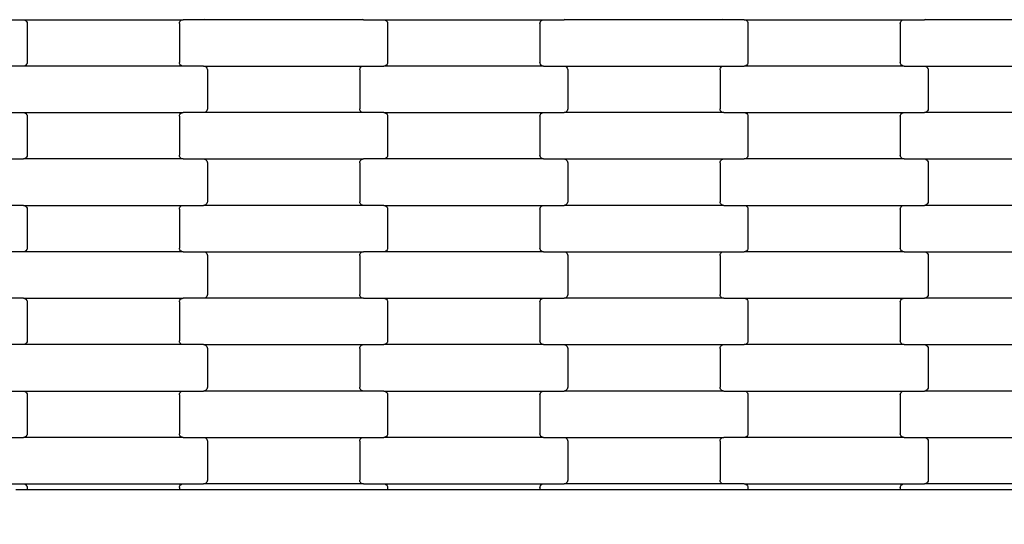
# Model space of a CAD drawing. Units: millimetres. Extents: x 525 to 12861, y 149 to 7663.
# Drawn here: x 5590 to 6120, y 2722 to 2994 of the extents above; entities that cross this region are included whole.
import ezdxf

# ---------------------------------------------------------------- set-up
doc = ezdxf.new("R2010")
doc.units = ezdxf.units.MM
doc.layers.add('Dimensions', color=7, linetype='Continuous')
doc.styles.get("Standard").update_dxf_attribs({"font": 'arial.ttf'})
doc.dimstyles.new('Leikkiset keinu', dxfattribs={"dimtxt": 150, "dimasz": 2.5, "dimexe": 0.06, "dimexo": 0.625, "dimtad": 0, "dimtih": 1, "dimtoh": 1, "dimdec": 0, "dimtxsty": 'Standard', "dimcen": 2.5, "dimadec": 0, "dimazin": 0, "dimtfac": 1, "dimtmove": 0, "dimatfit": 3, "dimfxl": 1, "dimarcsym": 0})

# ---------------------------------------------------------------- blocks, each defined once
blk = doc.blocks.new('*D3')
at = {"layer": 'Defpoints', "color": 0}
for p in [(11645.5, 2741.26), (525.25, 2643.56), (525.25, 247.8)]:
    blk.add_point(p, dxfattribs=at)
at = {"layer": 'Dimensions', "color": 0, "lineweight": -2}
for p, q in [((11645.5, 2740.63), (11645.5, 247.74)), ((525.25, 2642.94), (525.25, 247.74)), ((527.75, 247.8), (5810.17, 247.8)), ((11643, 247.8), (6360.57, 247.8))]:
    blk.add_line(p, q, dxfattribs=at)
at = {"layer": 'Dimensions', "color": 0}
for points in [[(527.75, 248.22), (527.75, 247.38), (525.25, 247.8)], [(11643, 247.38), (11643, 248.22), (11645.5, 247.8)]]:
    blk.add_solid(points, dxfattribs=at)
at = {"layer": 'Dimensions', "color": 0, "insert": (6085.37, 247.8), "char_height": 150, "attachment_point": 5}
blk.add_mtext('11120', dxfattribs=at)

msp = doc.modelspace()

# ---------------------------------------------------------------- linework, layer by layer
for p, q in [((5580.98, 2993.59), (5591.96, 2993.59)), ((5591.96, 2993.59), (5677.98, 2993.59)), ((5591.96, 2993.59), (5592.48, 2993.52)), ((5592.48, 2993.52), (5592.96, 2993.32)), ((5592.96, 2993.32), (5593.38, 2993.01)), ((5593.38, 2993.01), (5593.7, 2992.59)), ((5593.7, 2992.59), (5593.9, 2992.11)), ((5593.9, 2992.11), (5593.97, 2991.59)), ((5593.97, 2991.59), (5593.97, 2970.59)), ((5675.97, 2991.59), (5676.04, 2992.11)), ((5675.97, 2991.59), (5675.97, 2970.59)), ((5676.04, 2992.11), (5676.24, 2992.59)), ((5676.24, 2992.59), (5676.56, 2993.01)), ((5676.56, 2993.01), (5676.97, 2993.32)), ((5676.97, 2993.32), (5677.46, 2993.52)), ((5677.46, 2993.52), (5677.98, 2993.59)), ((5688.96, 2993.59), (5677.98, 2993.59)), ((5689.48, 2993.66), (5688.96, 2993.59)), ((5774.98, 2993.59), (5688.96, 2993.59)), ((5774.98, 2993.59), (5774.46, 2993.66)), ((5774.98, 2993.59), (5785.96, 2993.59)), ((5785.96, 2993.59), (5871.98, 2993.59)), ((5785.96, 2993.59), (5786.48, 2993.52)), ((5786.48, 2993.52), (5786.96, 2993.32)), ((5786.96, 2993.32), (5787.38, 2993.01)), ((5787.38, 2993.01), (5787.7, 2992.59)), ((5787.7, 2992.59), (5787.9, 2992.11)), ((5787.9, 2992.11), (5787.97, 2991.59)), ((5787.97, 2991.59), (5787.97, 2970.59)), ((5869.97, 2991.59), (5870.04, 2992.11)), ((5869.97, 2991.59), (5869.97, 2970.59)), ((5870.04, 2992.11), (5870.24, 2992.59)), ((5870.24, 2992.59), (5870.56, 2993.01)), ((5870.56, 2993.01), (5870.97, 2993.32)), ((5870.97, 2993.32), (5871.46, 2993.52)), ((5871.46, 2993.52), (5871.98, 2993.59)), ((5871.98, 2993.59), (5882.96, 2993.59)), ((5883.48, 2993.66), (5882.96, 2993.59)), ((5968.98, 2993.59), (5882.96, 2993.59)), ((5968.98, 2993.59), (5968.46, 2993.66)), ((5979.96, 2993.59), (5968.98, 2993.59)), ((5979.96, 2993.59), (5980.48, 2993.52)), ((5979.96, 2993.59), (6065.98, 2993.59)), ((5980.48, 2993.52), (5980.96, 2993.32)), ((5980.96, 2993.32), (5981.38, 2993.01)), ((5981.38, 2993.01), (5981.7, 2992.59)), ((5981.7, 2992.59), (5981.9, 2992.11)), ((5981.9, 2992.11), (5981.97, 2991.59)), ((5981.97, 2991.59), (5981.97, 2970.59)), ((6063.97, 2991.59), (6064.04, 2992.11)), ((6063.97, 2991.59), (6063.97, 2970.59)), ((6064.04, 2992.11), (6064.24, 2992.59)), ((6064.24, 2992.59), (6064.56, 2993.01)), ((6064.56, 2993.01), (6064.97, 2993.32)), ((6064.97, 2993.32), (6065.46, 2993.52)), ((6065.46, 2993.52), (6065.98, 2993.59)), ((6065.98, 2993.59), (6076.96, 2993.59)), ((6077.48, 2993.66), (6076.96, 2993.59)), ((6162.98, 2993.59), (6076.96, 2993.59)), ((5591.96, 2968.59), (5580.98, 2968.59)), ((5592.48, 2968.66), (5591.96, 2968.59)), ((5677.98, 2968.59), (5591.96, 2968.59)), ((5592.96, 2968.86), (5592.48, 2968.66)), ((5593.38, 2969.18), (5592.96, 2968.86)), ((5593.7, 2969.59), (5593.38, 2969.18)), ((5593.9, 2970.07), (5593.7, 2969.59)), ((5593.97, 2970.59), (5593.9, 2970.07)), ((5676.04, 2970.07), (5675.97, 2970.59)), ((5676.24, 2969.59), (5676.04, 2970.07)), ((5676.56, 2969.18), (5676.24, 2969.59)), ((5676.97, 2968.86), (5676.56, 2969.18)), ((5677.46, 2968.66), (5676.97, 2968.86)), ((5677.98, 2968.59), (5677.46, 2968.66)), ((5688.96, 2968.59), (5677.98, 2968.59)), ((5688.96, 2968.59), (5689.48, 2968.52)), ((5688.96, 2968.59), (5774.98, 2968.59)), ((5689.48, 2968.52), (5689.96, 2968.32)), ((5689.96, 2968.32), (5690.38, 2968.01)), ((5773.56, 2968.01), (5773.97, 2968.32)), ((5773.97, 2968.32), (5774.46, 2968.52)), ((5774.46, 2968.52), (5774.98, 2968.59)), ((5774.98, 2968.59), (5785.96, 2968.59)), ((5786.48, 2968.66), (5785.96, 2968.59)), ((5871.98, 2968.59), (5785.96, 2968.59)), ((5786.96, 2968.86), (5786.48, 2968.66)), ((5787.38, 2969.18), (5786.96, 2968.86)), ((5787.7, 2969.59), (5787.38, 2969.18)), ((5787.9, 2970.07), (5787.7, 2969.59)), ((5787.97, 2970.59), (5787.9, 2970.07)), ((5870.04, 2970.07), (5869.97, 2970.59)), ((5870.24, 2969.59), (5870.04, 2970.07)), ((5870.56, 2969.18), (5870.24, 2969.59)), ((5870.97, 2968.86), (5870.56, 2969.18)), ((5871.46, 2968.66), (5870.97, 2968.86)), ((5871.98, 2968.59), (5871.46, 2968.66)), ((5871.98, 2968.59), (5882.96, 2968.59)), ((5882.96, 2968.59), (5968.98, 2968.59)), ((5882.96, 2968.59), (5883.48, 2968.52)), ((5883.48, 2968.52), (5883.96, 2968.32)), ((5883.96, 2968.32), (5884.38, 2968.01)), ((5967.56, 2968.01), (5967.97, 2968.32)), ((5967.97, 2968.32), (5968.46, 2968.52)), ((5968.46, 2968.52), (5968.98, 2968.59)), ((5968.98, 2968.59), (5979.96, 2968.59)), ((5980.48, 2968.66), (5979.96, 2968.59)), ((6065.98, 2968.59), (5979.96, 2968.59)), ((5980.96, 2968.86), (5980.48, 2968.66)), ((5981.38, 2969.18), (5980.96, 2968.86)), ((5981.7, 2969.59), (5981.38, 2969.18)), ((5981.9, 2970.07), (5981.7, 2969.59)), ((5981.97, 2970.59), (5981.9, 2970.07)), ((6064.04, 2970.07), (6063.97, 2970.59)), ((6064.24, 2969.59), (6064.04, 2970.07)), ((6064.56, 2969.18), (6064.24, 2969.59)), ((6064.97, 2968.86), (6064.56, 2969.18)), ((6065.46, 2968.66), (6064.97, 2968.86)), ((6065.98, 2968.59), (6065.46, 2968.66)), ((6065.98, 2968.59), (6076.96, 2968.59)), ((6076.96, 2968.59), (6162.98, 2968.59)), ((6076.96, 2968.59), (6077.48, 2968.52)), ((6077.48, 2968.52), (6077.96, 2968.32)), ((6077.96, 2968.32), (6078.38, 2968.01)), ((5690.38, 2968.01), (5690.7, 2967.59)), ((5690.7, 2967.59), (5690.9, 2967.11)), ((5690.9, 2967.11), (5690.97, 2966.59)), ((5690.97, 2966.59), (5690.97, 2945.59)), ((5772.97, 2966.59), (5773.04, 2967.11)), ((5772.97, 2966.59), (5772.97, 2945.59)), ((5773.04, 2967.11), (5773.24, 2967.59)), ((5773.24, 2967.59), (5773.56, 2968.01)), ((5884.38, 2968.01), (5884.7, 2967.59)), ((5884.7, 2967.59), (5884.9, 2967.11)), ((5884.9, 2967.11), (5884.97, 2966.59)), ((5884.97, 2966.59), (5884.97, 2945.59)), ((5966.97, 2966.59), (5967.04, 2967.11)), ((5966.97, 2966.59), (5966.97, 2945.59)), ((5967.04, 2967.11), (5967.24, 2967.59)), ((5967.24, 2967.59), (5967.56, 2968.01)), ((6078.38, 2968.01), (6078.7, 2967.59)), ((6078.7, 2967.59), (6078.9, 2967.11)), ((6078.9, 2967.11), (6078.97, 2966.59)), ((6078.97, 2966.59), (6078.97, 2945.59)), ((5580.98, 2943.59), (5591.96, 2943.59)), ((5591.96, 2943.59), (5677.98, 2943.59)), ((5591.96, 2943.59), (5592.48, 2943.52)), ((5592.48, 2943.52), (5592.96, 2943.32)), ((5592.96, 2943.32), (5593.38, 2943.01)), ((5593.38, 2943.01), (5593.7, 2942.59)), ((5593.7, 2942.59), (5593.9, 2942.11)), ((5593.9, 2942.11), (5593.97, 2941.59)), ((5593.97, 2941.59), (5593.97, 2920.59)), ((5675.97, 2941.59), (5676.04, 2942.11)), ((5675.97, 2941.59), (5675.97, 2920.59)), ((5676.04, 2942.11), (5676.24, 2942.59)), ((5676.24, 2942.59), (5676.56, 2943.01)), ((5676.56, 2943.01), (5676.97, 2943.32)), ((5676.97, 2943.32), (5677.46, 2943.52)), ((5677.46, 2943.52), (5677.98, 2943.59)), ((5688.96, 2943.59), (5677.98, 2943.59)), ((5689.48, 2943.66), (5688.96, 2943.59)), ((5774.98, 2943.59), (5688.96, 2943.59)), ((5689.96, 2943.86), (5689.48, 2943.66)), ((5690.38, 2944.18), (5689.96, 2943.86)), ((5690.7, 2944.59), (5690.38, 2944.18)), ((5690.9, 2945.07), (5690.7, 2944.59)), ((5690.97, 2945.59), (5690.9, 2945.07)), ((5773.04, 2945.07), (5772.97, 2945.59)), ((5773.24, 2944.59), (5773.04, 2945.07)), ((5773.56, 2944.18), (5773.24, 2944.59)), ((5773.97, 2943.86), (5773.56, 2944.18)), ((5774.46, 2943.66), (5773.97, 2943.86)), ((5774.98, 2943.59), (5774.46, 2943.66)), ((5785.96, 2943.59), (5774.98, 2943.59)), ((5785.96, 2943.59), (5786.48, 2943.52)), ((5785.96, 2943.59), (5871.98, 2943.59)), ((5786.48, 2943.52), (5786.96, 2943.32)), ((5786.96, 2943.32), (5787.38, 2943.01)), ((5787.38, 2943.01), (5787.7, 2942.59)), ((5787.7, 2942.59), (5787.9, 2942.11)), ((5787.9, 2942.11), (5787.97, 2941.59)), ((5787.97, 2941.59), (5787.97, 2920.59)), ((5869.97, 2941.59), (5870.04, 2942.11)), ((5869.97, 2941.59), (5869.97, 2920.59)), ((5870.04, 2942.11), (5870.24, 2942.59)), ((5870.24, 2942.59), (5870.56, 2943.01)), ((5870.56, 2943.01), (5870.97, 2943.32)), ((5870.97, 2943.32), (5871.46, 2943.52)), ((5871.46, 2943.52), (5871.98, 2943.59)), ((5871.98, 2943.59), (5882.96, 2943.59)), ((5883.48, 2943.66), (5882.96, 2943.59)), ((5968.98, 2943.59), (5882.96, 2943.59)), ((5883.96, 2943.86), (5883.48, 2943.66)), ((5884.38, 2944.18), (5883.96, 2943.86)), ((5884.7, 2944.59), (5884.38, 2944.18)), ((5884.9, 2945.07), (5884.7, 2944.59)), ((5884.97, 2945.59), (5884.9, 2945.07)), ((5967.04, 2945.07), (5966.97, 2945.59)), ((5967.24, 2944.59), (5967.04, 2945.07)), ((5967.56, 2944.18), (5967.24, 2944.59)), ((5967.97, 2943.86), (5967.56, 2944.18)), ((5968.46, 2943.66), (5967.97, 2943.86)), ((5968.98, 2943.59), (5968.46, 2943.66)), ((5968.98, 2943.59), (5979.96, 2943.59)), ((5979.96, 2943.59), (6065.98, 2943.59)), ((5979.96, 2943.59), (5980.48, 2943.52)), ((5980.48, 2943.52), (5980.96, 2943.32)), ((5980.96, 2943.32), (5981.38, 2943.01)), ((5981.38, 2943.01), (5981.7, 2942.59)), ((5981.7, 2942.59), (5981.9, 2942.11)), ((5981.9, 2942.11), (5981.97, 2941.59)), ((5981.97, 2941.59), (5981.97, 2920.59)), ((6063.97, 2941.59), (6064.04, 2942.11)), ((6063.97, 2941.59), (6063.97, 2920.59)), ((6064.04, 2942.11), (6064.24, 2942.59)), ((6064.24, 2942.59), (6064.56, 2943.01)), ((6064.56, 2943.01), (6064.97, 2943.32)), ((6064.97, 2943.32), (6065.46, 2943.52)), ((6065.46, 2943.52), (6065.98, 2943.59)), ((6065.98, 2943.59), (6076.96, 2943.59)), ((6077.48, 2943.66), (6076.96, 2943.59)), ((6162.98, 2943.59), (6076.96, 2943.59)), ((6077.96, 2943.86), (6077.48, 2943.66)), ((6078.38, 2944.18), (6077.96, 2943.86)), ((6078.7, 2944.59), (6078.38, 2944.18)), ((6078.9, 2945.07), (6078.7, 2944.59)), ((6078.97, 2945.59), (6078.9, 2945.07)), ((5593.97, 2920.59), (5593.9, 2920.07)), ((5676.04, 2920.07), (5675.97, 2920.59)), ((5787.97, 2920.59), (5787.9, 2920.07)), ((5870.04, 2920.07), (5869.97, 2920.59)), ((5981.97, 2920.59), (5981.9, 2920.07)), ((6064.04, 2920.07), (6063.97, 2920.59)), ((5580.98, 2918.59), (5591.96, 2918.59)), ((5592.48, 2918.66), (5591.96, 2918.59)), ((5677.98, 2918.59), (5591.96, 2918.59)), ((5592.96, 2918.86), (5592.48, 2918.66)), ((5593.38, 2919.18), (5592.96, 2918.86)), ((5593.7, 2919.59), (5593.38, 2919.18)), ((5593.9, 2920.07), (5593.7, 2919.59)), ((5676.24, 2919.59), (5676.04, 2920.07)), ((5676.56, 2919.18), (5676.24, 2919.59)), ((5676.97, 2918.86), (5676.56, 2919.18)), ((5677.46, 2918.66), (5676.97, 2918.86)), ((5677.98, 2918.59), (5677.46, 2918.66)), ((5677.98, 2918.59), (5688.96, 2918.59)), ((5688.96, 2918.59), (5774.98, 2918.59)), ((5688.96, 2918.59), (5689.48, 2918.52)), ((5689.48, 2918.52), (5689.96, 2918.32)), ((5689.96, 2918.32), (5690.38, 2918.01)), ((5690.38, 2918.01), (5690.7, 2917.59)), ((5690.7, 2917.59), (5690.9, 2917.11)), ((5690.9, 2917.11), (5690.97, 2916.59)), ((5690.97, 2916.59), (5690.97, 2895.59)), ((5772.97, 2916.59), (5773.04, 2917.11)), ((5772.97, 2916.59), (5772.97, 2895.59)), ((5773.04, 2917.11), (5773.24, 2917.59)), ((5773.24, 2917.59), (5773.56, 2918.01)), ((5773.56, 2918.01), (5773.97, 2918.32)), ((5773.97, 2918.32), (5774.46, 2918.52)), ((5774.46, 2918.52), (5774.98, 2918.59)), ((5785.96, 2918.59), (5774.98, 2918.59)), ((5786.48, 2918.66), (5785.96, 2918.59)), ((5871.98, 2918.59), (5785.96, 2918.59)), ((5786.96, 2918.86), (5786.48, 2918.66)), ((5787.38, 2919.18), (5786.96, 2918.86)), ((5787.7, 2919.59), (5787.38, 2919.18)), ((5787.9, 2920.07), (5787.7, 2919.59)), ((5870.24, 2919.59), (5870.04, 2920.07)), ((5870.56, 2919.18), (5870.24, 2919.59)), ((5870.97, 2918.86), (5870.56, 2919.18)), ((5871.46, 2918.66), (5870.97, 2918.86)), ((5871.98, 2918.59), (5871.46, 2918.66)), ((5871.98, 2918.59), (5882.96, 2918.59)), ((5882.96, 2918.59), (5968.98, 2918.59)), ((5882.96, 2918.59), (5883.48, 2918.52)), ((5883.48, 2918.52), (5883.96, 2918.32)), ((5883.96, 2918.32), (5884.38, 2918.01)), ((5884.38, 2918.01), (5884.7, 2917.59)), ((5884.7, 2917.59), (5884.9, 2917.11)), ((5884.9, 2917.11), (5884.97, 2916.59)), ((5884.97, 2916.59), (5884.97, 2895.59)), ((5966.97, 2916.59), (5967.04, 2917.11)), ((5966.97, 2916.59), (5966.97, 2895.59)), ((5967.04, 2917.11), (5967.24, 2917.59)), ((5967.24, 2917.59), (5967.56, 2918.01)), ((5967.56, 2918.01), (5967.97, 2918.32)), ((5967.97, 2918.32), (5968.46, 2918.52)), ((5968.46, 2918.52), (5968.98, 2918.59)), ((5968.98, 2918.59), (5979.96, 2918.59)), ((5980.48, 2918.66), (5979.96, 2918.59)), ((6065.98, 2918.59), (5979.96, 2918.59)), ((5980.96, 2918.86), (5980.48, 2918.66)), ((5981.38, 2919.18), (5980.96, 2918.86)), ((5981.7, 2919.59), (5981.38, 2919.18)), ((5981.9, 2920.07), (5981.7, 2919.59)), ((6064.24, 2919.59), (6064.04, 2920.07)), ((6064.56, 2919.18), (6064.24, 2919.59)), ((6064.97, 2918.86), (6064.56, 2919.18)), ((6065.46, 2918.66), (6064.97, 2918.86)), ((6065.98, 2918.59), (6065.46, 2918.66)), ((6065.98, 2918.59), (6076.96, 2918.59)), ((6076.96, 2918.59), (6162.98, 2918.59)), ((6076.96, 2918.59), (6077.48, 2918.52)), ((6077.48, 2918.52), (6077.96, 2918.32)), ((6077.96, 2918.32), (6078.38, 2918.01)), ((6078.38, 2918.01), (6078.7, 2917.59)), ((6078.7, 2917.59), (6078.9, 2917.11)), ((6078.9, 2917.11), (6078.97, 2916.59)), ((6078.97, 2916.59), (6078.97, 2895.59)), ((5689.96, 2893.86), (5689.48, 2893.66)), ((5690.38, 2894.18), (5689.96, 2893.86)), ((5690.7, 2894.59), (5690.38, 2894.18)), ((5690.9, 2895.07), (5690.7, 2894.59)), ((5690.97, 2895.59), (5690.9, 2895.07)), ((5773.04, 2895.07), (5772.97, 2895.59)), ((5773.24, 2894.59), (5773.04, 2895.07)), ((5773.56, 2894.18), (5773.24, 2894.59)), ((5773.97, 2893.86), (5773.56, 2894.18)), ((5774.46, 2893.66), (5773.97, 2893.86)), ((5883.96, 2893.86), (5883.48, 2893.66)), ((5884.38, 2894.18), (5883.96, 2893.86)), ((5884.7, 2894.59), (5884.38, 2894.18)), ((5884.9, 2895.07), (5884.7, 2894.59)), ((5884.97, 2895.59), (5884.9, 2895.07)), ((5967.04, 2895.07), (5966.97, 2895.59)), ((5967.24, 2894.59), (5967.04, 2895.07)), ((5967.56, 2894.18), (5967.24, 2894.59)), ((5967.97, 2893.86), (5967.56, 2894.18)), ((5968.46, 2893.66), (5967.97, 2893.86)), ((6077.96, 2893.86), (6077.48, 2893.66)), ((6078.38, 2894.18), (6077.96, 2893.86)), ((6078.7, 2894.59), (6078.38, 2894.18)), ((6078.9, 2895.07), (6078.7, 2894.59)), ((6078.97, 2895.59), (6078.9, 2895.07)), ((5591.96, 2893.59), (5580.98, 2893.59)), ((5591.96, 2893.59), (5592.48, 2893.52)), ((5591.96, 2893.59), (5677.98, 2893.59)), ((5592.48, 2893.52), (5592.96, 2893.32)), ((5592.96, 2893.32), (5593.38, 2893.01)), ((5593.38, 2893.01), (5593.7, 2892.59)), ((5593.7, 2892.59), (5593.9, 2892.11)), ((5593.9, 2892.11), (5593.97, 2891.59)), ((5593.97, 2891.59), (5593.97, 2870.59)), ((5675.97, 2891.59), (5676.04, 2892.11)), ((5675.97, 2891.59), (5675.97, 2870.59)), ((5676.04, 2892.11), (5676.24, 2892.59)), ((5676.24, 2892.59), (5676.56, 2893.01)), ((5676.56, 2893.01), (5676.97, 2893.32)), ((5676.97, 2893.32), (5677.46, 2893.52)), ((5677.46, 2893.52), (5677.98, 2893.59)), ((5677.98, 2893.59), (5688.96, 2893.59)), ((5689.48, 2893.66), (5688.96, 2893.59)), ((5774.98, 2893.59), (5688.96, 2893.59)), ((5774.98, 2893.59), (5774.46, 2893.66)), ((5785.96, 2893.59), (5774.98, 2893.59)), ((5785.96, 2893.59), (5786.48, 2893.52)), ((5785.96, 2893.59), (5871.98, 2893.59)), ((5786.48, 2893.52), (5786.96, 2893.32)), ((5786.96, 2893.32), (5787.38, 2893.01)), ((5787.38, 2893.01), (5787.7, 2892.59)), ((5787.7, 2892.59), (5787.9, 2892.11)), ((5787.9, 2892.11), (5787.97, 2891.59)), ((5787.97, 2891.59), (5787.97, 2870.59)), ((5869.97, 2891.59), (5870.04, 2892.11)), ((5869.97, 2891.59), (5869.97, 2870.59)), ((5870.04, 2892.11), (5870.24, 2892.59)), ((5870.24, 2892.59), (5870.56, 2893.01)), ((5870.56, 2893.01), (5870.97, 2893.32)), ((5870.97, 2893.32), (5871.46, 2893.52)), ((5871.46, 2893.52), (5871.98, 2893.59)), ((5871.98, 2893.59), (5882.96, 2893.59)), ((5883.48, 2893.66), (5882.96, 2893.59)), ((5968.98, 2893.59), (5882.96, 2893.59)), ((5968.98, 2893.59), (5968.46, 2893.66)), ((5968.98, 2893.59), (5979.96, 2893.59)), ((5979.96, 2893.59), (6065.98, 2893.59)), ((5979.96, 2893.59), (5980.48, 2893.52)), ((5980.48, 2893.52), (5980.96, 2893.32)), ((5980.96, 2893.32), (5981.38, 2893.01)), ((5981.38, 2893.01), (5981.7, 2892.59)), ((5981.7, 2892.59), (5981.9, 2892.11)), ((5981.9, 2892.11), (5981.97, 2891.59)), ((5981.97, 2891.59), (5981.97, 2870.59)), ((6063.97, 2891.59), (6064.04, 2892.11)), ((6063.97, 2891.59), (6063.97, 2870.59)), ((6064.04, 2892.11), (6064.24, 2892.59)), ((6064.24, 2892.59), (6064.56, 2893.01)), ((6064.56, 2893.01), (6064.97, 2893.32)), ((6064.97, 2893.32), (6065.46, 2893.52)), ((6065.46, 2893.52), (6065.98, 2893.59)), ((6065.98, 2893.59), (6076.96, 2893.59)), ((6077.48, 2893.66), (6076.96, 2893.59)), ((6162.98, 2893.59), (6076.96, 2893.59)), ((5591.96, 2868.59), (5580.98, 2868.59)), ((5592.48, 2868.66), (5591.96, 2868.59)), ((5677.98, 2868.59), (5591.96, 2868.59)), ((5592.96, 2868.86), (5592.48, 2868.66)), ((5593.38, 2869.18), (5592.96, 2868.86)), ((5593.7, 2869.59), (5593.38, 2869.18)), ((5593.9, 2870.07), (5593.7, 2869.59)), ((5593.97, 2870.59), (5593.9, 2870.07)), ((5676.04, 2870.07), (5675.97, 2870.59)), ((5676.24, 2869.59), (5676.04, 2870.07)), ((5676.56, 2869.18), (5676.24, 2869.59)), ((5676.97, 2868.86), (5676.56, 2869.18)), ((5677.46, 2868.66), (5676.97, 2868.86)), ((5677.98, 2868.59), (5677.46, 2868.66)), ((5677.98, 2868.59), (5688.96, 2868.59)), ((5688.96, 2868.59), (5774.98, 2868.59)), ((5688.96, 2868.59), (5689.48, 2868.52)), ((5689.48, 2868.52), (5689.96, 2868.32)), ((5689.96, 2868.32), (5690.38, 2868.01)), ((5690.38, 2868.01), (5690.7, 2867.59)), ((5690.7, 2867.59), (5690.9, 2867.11)), ((5773.04, 2867.11), (5773.24, 2867.59)), ((5773.24, 2867.59), (5773.56, 2868.01)), ((5773.56, 2868.01), (5773.97, 2868.32)), ((5773.97, 2868.32), (5774.46, 2868.52)), ((5774.46, 2868.52), (5774.98, 2868.59)), ((5785.96, 2868.59), (5774.98, 2868.59)), ((5786.48, 2868.66), (5785.96, 2868.59)), ((5871.98, 2868.59), (5785.96, 2868.59)), ((5786.96, 2868.86), (5786.48, 2868.66)), ((5787.38, 2869.18), (5786.96, 2868.86)), ((5787.7, 2869.59), (5787.38, 2869.18)), ((5787.9, 2870.07), (5787.7, 2869.59)), ((5787.97, 2870.59), (5787.9, 2870.07)), ((5870.04, 2870.07), (5869.97, 2870.59)), ((5870.24, 2869.59), (5870.04, 2870.07)), ((5870.56, 2869.18), (5870.24, 2869.59)), ((5870.97, 2868.86), (5870.56, 2869.18)), ((5871.46, 2868.66), (5870.97, 2868.86)), ((5871.98, 2868.59), (5871.46, 2868.66)), ((5871.98, 2868.59), (5882.96, 2868.59)), ((5882.96, 2868.59), (5968.98, 2868.59)), ((5882.96, 2868.59), (5883.48, 2868.52)), ((5883.48, 2868.52), (5883.96, 2868.32)), ((5883.96, 2868.32), (5884.38, 2868.01)), ((5884.38, 2868.01), (5884.7, 2867.59)), ((5884.7, 2867.59), (5884.9, 2867.11)), ((5967.04, 2867.11), (5967.24, 2867.59)), ((5967.24, 2867.59), (5967.56, 2868.01)), ((5967.56, 2868.01), (5967.97, 2868.32)), ((5967.97, 2868.32), (5968.46, 2868.52)), ((5968.46, 2868.52), (5968.98, 2868.59)), ((5968.98, 2868.59), (5979.96, 2868.59)), ((5980.48, 2868.66), (5979.96, 2868.59)), ((6065.98, 2868.59), (5979.96, 2868.59)), ((5980.96, 2868.86), (5980.48, 2868.66)), ((5981.38, 2869.18), (5980.96, 2868.86)), ((5981.7, 2869.59), (5981.38, 2869.18)), ((5981.9, 2870.07), (5981.7, 2869.59)), ((5981.97, 2870.59), (5981.9, 2870.07)), ((6064.04, 2870.07), (6063.97, 2870.59)), ((6064.24, 2869.59), (6064.04, 2870.07)), ((6064.56, 2869.18), (6064.24, 2869.59)), ((6064.97, 2868.86), (6064.56, 2869.18)), ((6065.46, 2868.66), (6064.97, 2868.86)), ((6065.98, 2868.59), (6065.46, 2868.66)), ((6065.98, 2868.59), (6076.96, 2868.59)), ((6076.96, 2868.59), (6162.98, 2868.59)), ((6076.96, 2868.59), (6077.48, 2868.52)), ((6077.48, 2868.52), (6077.96, 2868.32)), ((6077.96, 2868.32), (6078.38, 2868.01)), ((6078.38, 2868.01), (6078.7, 2867.59)), ((6078.7, 2867.59), (6078.9, 2867.11)), ((5690.9, 2867.11), (5690.97, 2866.59)), ((5690.97, 2866.59), (5690.97, 2845.59)), ((5772.97, 2866.59), (5773.04, 2867.11)), ((5772.97, 2866.59), (5772.97, 2845.59)), ((5884.9, 2867.11), (5884.97, 2866.59)), ((5884.97, 2866.59), (5884.97, 2845.59)), ((5966.97, 2866.59), (5967.04, 2867.11)), ((5966.97, 2866.59), (5966.97, 2845.59)), ((6078.9, 2867.11), (6078.97, 2866.59)), ((6078.97, 2866.59), (6078.97, 2845.59)), ((5591.96, 2843.59), (5580.98, 2843.59)), ((5591.96, 2843.59), (5592.48, 2843.52)), ((5591.96, 2843.59), (5677.98, 2843.59)), ((5592.48, 2843.52), (5592.96, 2843.32)), ((5592.96, 2843.32), (5593.38, 2843.01)), ((5593.38, 2843.01), (5593.7, 2842.59)), ((5593.7, 2842.59), (5593.9, 2842.11)), ((5593.9, 2842.11), (5593.97, 2841.59)), ((5593.97, 2841.59), (5593.97, 2820.59)), ((5675.97, 2841.59), (5676.04, 2842.11)), ((5675.97, 2841.59), (5675.97, 2820.59)), ((5676.04, 2842.11), (5676.24, 2842.59)), ((5676.24, 2842.59), (5676.56, 2843.01)), ((5676.56, 2843.01), (5676.97, 2843.32)), ((5676.97, 2843.32), (5677.46, 2843.52)), ((5677.46, 2843.52), (5677.98, 2843.59)), ((5688.96, 2843.59), (5677.98, 2843.59)), ((5689.48, 2843.66), (5688.96, 2843.59)), ((5774.98, 2843.59), (5688.96, 2843.59)), ((5689.96, 2843.86), (5689.48, 2843.66)), ((5690.38, 2844.18), (5689.96, 2843.86)), ((5690.7, 2844.59), (5690.38, 2844.18)), ((5690.9, 2845.07), (5690.7, 2844.59)), ((5690.97, 2845.59), (5690.9, 2845.07)), ((5773.04, 2845.07), (5772.97, 2845.59)), ((5773.24, 2844.59), (5773.04, 2845.07)), ((5773.56, 2844.18), (5773.24, 2844.59)), ((5773.97, 2843.86), (5773.56, 2844.18)), ((5774.46, 2843.66), (5773.97, 2843.86)), ((5774.98, 2843.59), (5774.46, 2843.66)), ((5774.98, 2843.59), (5785.96, 2843.59)), ((5785.96, 2843.59), (5871.98, 2843.59)), ((5785.96, 2843.59), (5786.48, 2843.52)), ((5786.48, 2843.52), (5786.96, 2843.32)), ((5786.96, 2843.32), (5787.38, 2843.01)), ((5787.38, 2843.01), (5787.7, 2842.59)), ((5787.7, 2842.59), (5787.9, 2842.11)), ((5787.9, 2842.11), (5787.97, 2841.59)), ((5787.97, 2841.59), (5787.97, 2820.59)), ((5869.97, 2841.59), (5870.04, 2842.11)), ((5869.97, 2841.59), (5869.97, 2820.59)), ((5870.04, 2842.11), (5870.24, 2842.59)), ((5870.24, 2842.59), (5870.56, 2843.01)), ((5870.56, 2843.01), (5870.97, 2843.32)), ((5870.97, 2843.32), (5871.46, 2843.52)), ((5871.46, 2843.52), (5871.98, 2843.59)), ((5871.98, 2843.59), (5882.96, 2843.59)), ((5883.48, 2843.66), (5882.96, 2843.59)), ((5968.98, 2843.59), (5882.96, 2843.59)), ((5883.96, 2843.86), (5883.48, 2843.66)), ((5884.38, 2844.18), (5883.96, 2843.86)), ((5884.7, 2844.59), (5884.38, 2844.18)), ((5884.9, 2845.07), (5884.7, 2844.59)), ((5884.97, 2845.59), (5884.9, 2845.07)), ((5967.04, 2845.07), (5966.97, 2845.59)), ((5967.24, 2844.59), (5967.04, 2845.07)), ((5967.56, 2844.18), (5967.24, 2844.59)), ((5967.97, 2843.86), (5967.56, 2844.18)), ((5968.46, 2843.66), (5967.97, 2843.86)), ((5968.98, 2843.59), (5968.46, 2843.66)), ((5968.98, 2843.59), (5979.96, 2843.59)), ((5979.96, 2843.59), (6065.98, 2843.59)), ((5979.96, 2843.59), (5980.48, 2843.52)), ((5980.48, 2843.52), (5980.96, 2843.32)), ((5980.96, 2843.32), (5981.38, 2843.01)), ((5981.38, 2843.01), (5981.7, 2842.59)), ((5981.7, 2842.59), (5981.9, 2842.11)), ((5981.9, 2842.11), (5981.97, 2841.59)), ((5981.97, 2841.59), (5981.97, 2820.59)), ((6063.97, 2841.59), (6064.04, 2842.11)), ((6063.97, 2841.59), (6063.97, 2820.59)), ((6064.04, 2842.11), (6064.24, 2842.59)), ((6064.24, 2842.59), (6064.56, 2843.01)), ((6064.56, 2843.01), (6064.97, 2843.32)), ((6064.97, 2843.32), (6065.46, 2843.52)), ((6065.46, 2843.52), (6065.98, 2843.59)), ((6065.98, 2843.59), (6076.96, 2843.59)), ((6077.48, 2843.66), (6076.96, 2843.59)), ((6162.98, 2843.59), (6076.96, 2843.59)), ((6077.96, 2843.86), (6077.48, 2843.66)), ((6078.38, 2844.18), (6077.96, 2843.86)), ((6078.7, 2844.59), (6078.38, 2844.18)), ((6078.9, 2845.07), (6078.7, 2844.59)), ((6078.97, 2845.59), (6078.9, 2845.07)), ((5593.9, 2820.07), (5593.7, 2819.59)), ((5593.97, 2820.59), (5593.9, 2820.07)), ((5676.04, 2820.07), (5675.97, 2820.59)), ((5676.24, 2819.59), (5676.04, 2820.07)), ((5787.9, 2820.07), (5787.7, 2819.59)), ((5787.97, 2820.59), (5787.9, 2820.07)), ((5870.04, 2820.07), (5869.97, 2820.59)), ((5870.24, 2819.59), (5870.04, 2820.07)), ((5981.9, 2820.07), (5981.7, 2819.59)), ((5981.97, 2820.59), (5981.9, 2820.07)), ((6064.04, 2820.07), (6063.97, 2820.59)), ((6064.24, 2819.59), (6064.04, 2820.07)), ((5591.96, 2818.59), (5580.98, 2818.59)), ((5592.48, 2818.66), (5591.96, 2818.59)), ((5677.98, 2818.59), (5591.96, 2818.59)), ((5592.96, 2818.86), (5592.48, 2818.66)), ((5593.38, 2819.18), (5592.96, 2818.86)), ((5593.7, 2819.59), (5593.38, 2819.18)), ((5676.56, 2819.18), (5676.24, 2819.59)), ((5676.97, 2818.86), (5676.56, 2819.18)), ((5677.46, 2818.66), (5676.97, 2818.86)), ((5677.98, 2818.59), (5677.46, 2818.66)), ((5688.96, 2818.59), (5677.98, 2818.59)), ((5688.96, 2818.59), (5689.48, 2818.52)), ((5688.96, 2818.59), (5774.98, 2818.59)), ((5689.48, 2818.52), (5689.96, 2818.32)), ((5689.96, 2818.32), (5690.38, 2818.01)), ((5690.38, 2818.01), (5690.7, 2817.59)), ((5690.7, 2817.59), (5690.9, 2817.11)), ((5690.9, 2817.11), (5690.97, 2816.59)), ((5690.97, 2816.59), (5690.97, 2795.59)), ((5772.97, 2816.59), (5773.04, 2817.11)), ((5772.97, 2816.59), (5772.97, 2795.59)), ((5773.04, 2817.11), (5773.24, 2817.59)), ((5773.24, 2817.59), (5773.56, 2818.01)), ((5773.56, 2818.01), (5773.97, 2818.32)), ((5773.97, 2818.32), (5774.46, 2818.52)), ((5774.46, 2818.52), (5774.98, 2818.59)), ((5774.98, 2818.59), (5785.96, 2818.59)), ((5786.48, 2818.66), (5785.96, 2818.59)), ((5871.98, 2818.59), (5785.96, 2818.59)), ((5786.96, 2818.86), (5786.48, 2818.66)), ((5787.38, 2819.18), (5786.96, 2818.86)), ((5787.7, 2819.59), (5787.38, 2819.18)), ((5870.56, 2819.18), (5870.24, 2819.59)), ((5870.97, 2818.86), (5870.56, 2819.18)), ((5871.46, 2818.66), (5870.97, 2818.86)), ((5871.98, 2818.59), (5871.46, 2818.66)), ((5871.98, 2818.59), (5882.96, 2818.59)), ((5882.96, 2818.59), (5968.98, 2818.59)), ((5882.96, 2818.59), (5883.48, 2818.52)), ((5883.48, 2818.52), (5883.96, 2818.32)), ((5883.96, 2818.32), (5884.38, 2818.01)), ((5884.38, 2818.01), (5884.7, 2817.59)), ((5884.7, 2817.59), (5884.9, 2817.11)), ((5884.9, 2817.11), (5884.97, 2816.59)), ((5884.97, 2816.59), (5884.97, 2795.59)), ((5966.97, 2816.59), (5967.04, 2817.11)), ((5966.97, 2816.59), (5966.97, 2795.59)), ((5967.04, 2817.11), (5967.24, 2817.59)), ((5967.24, 2817.59), (5967.56, 2818.01)), ((5967.56, 2818.01), (5967.97, 2818.32)), ((5967.97, 2818.32), (5968.46, 2818.52)), ((5968.46, 2818.52), (5968.98, 2818.59)), ((5968.98, 2818.59), (5979.96, 2818.59)), ((5980.48, 2818.66), (5979.96, 2818.59)), ((6065.98, 2818.59), (5979.96, 2818.59)), ((5980.96, 2818.86), (5980.48, 2818.66)), ((5981.38, 2819.18), (5980.96, 2818.86)), ((5981.7, 2819.59), (5981.38, 2819.18)), ((6064.56, 2819.18), (6064.24, 2819.59)), ((6064.97, 2818.86), (6064.56, 2819.18)), ((6065.46, 2818.66), (6064.97, 2818.86)), ((6065.98, 2818.59), (6065.46, 2818.66)), ((6065.98, 2818.59), (6076.96, 2818.59)), ((6076.96, 2818.59), (6162.98, 2818.59)), ((6076.96, 2818.59), (6077.48, 2818.52)), ((6077.48, 2818.52), (6077.96, 2818.32)), ((6077.96, 2818.32), (6078.38, 2818.01)), ((6078.38, 2818.01), (6078.7, 2817.59)), ((6078.7, 2817.59), (6078.9, 2817.11)), ((6078.9, 2817.11), (6078.97, 2816.59)), ((6078.97, 2816.59), (6078.97, 2795.59)), ((5580.98, 2793.59), (5591.96, 2793.59)), ((5591.96, 2793.59), (5677.98, 2793.59)), ((5591.96, 2793.59), (5592.48, 2793.52)), ((5592.48, 2793.52), (5592.96, 2793.32)), ((5592.96, 2793.32), (5593.38, 2793.01)), ((5676.56, 2793.01), (5676.97, 2793.32)), ((5676.97, 2793.32), (5677.46, 2793.52)), ((5677.46, 2793.52), (5677.98, 2793.59)), ((5677.98, 2793.59), (5688.96, 2793.59)), ((5689.48, 2793.66), (5688.96, 2793.59)), ((5774.98, 2793.59), (5688.96, 2793.59)), ((5689.96, 2793.86), (5689.48, 2793.66)), ((5690.38, 2794.18), (5689.96, 2793.86)), ((5690.7, 2794.59), (5690.38, 2794.18)), ((5690.9, 2795.07), (5690.7, 2794.59)), ((5690.97, 2795.59), (5690.9, 2795.07)), ((5773.04, 2795.07), (5772.97, 2795.59)), ((5773.24, 2794.59), (5773.04, 2795.07)), ((5773.56, 2794.18), (5773.24, 2794.59)), ((5773.97, 2793.86), (5773.56, 2794.18)), ((5774.46, 2793.66), (5773.97, 2793.86)), ((5774.98, 2793.59), (5774.46, 2793.66)), ((5785.96, 2793.59), (5774.98, 2793.59)), ((5785.96, 2793.59), (5786.48, 2793.52)), ((5785.96, 2793.59), (5871.98, 2793.59)), ((5786.48, 2793.52), (5786.96, 2793.32)), ((5786.96, 2793.32), (5787.38, 2793.01)), ((5870.56, 2793.01), (5870.97, 2793.32)), ((5870.97, 2793.32), (5871.46, 2793.52)), ((5871.46, 2793.52), (5871.98, 2793.59)), ((5871.98, 2793.59), (5882.96, 2793.59)), ((5883.48, 2793.66), (5882.96, 2793.59)), ((5968.98, 2793.59), (5882.96, 2793.59)), ((5883.96, 2793.86), (5883.48, 2793.66)), ((5884.38, 2794.18), (5883.96, 2793.86)), ((5884.7, 2794.59), (5884.38, 2794.18)), ((5884.9, 2795.07), (5884.7, 2794.59)), ((5884.97, 2795.59), (5884.9, 2795.07)), ((5967.04, 2795.07), (5966.97, 2795.59)), ((5967.24, 2794.59), (5967.04, 2795.07)), ((5967.56, 2794.18), (5967.24, 2794.59)), ((5967.97, 2793.86), (5967.56, 2794.18)), ((5968.46, 2793.66), (5967.97, 2793.86)), ((5968.98, 2793.59), (5968.46, 2793.66)), ((5968.98, 2793.59), (5979.96, 2793.59)), ((5979.96, 2793.59), (6065.98, 2793.59)), ((5979.96, 2793.59), (5980.48, 2793.52)), ((5980.48, 2793.52), (5980.96, 2793.32)), ((5980.96, 2793.32), (5981.38, 2793.01)), ((6064.56, 2793.01), (6064.97, 2793.32)), ((6064.97, 2793.32), (6065.46, 2793.52)), ((6065.46, 2793.52), (6065.98, 2793.59)), ((6065.98, 2793.59), (6076.96, 2793.59)), ((6077.48, 2793.66), (6076.96, 2793.59)), ((6162.98, 2793.59), (6076.96, 2793.59)), ((6077.96, 2793.86), (6077.48, 2793.66)), ((6078.38, 2794.18), (6077.96, 2793.86)), ((6078.7, 2794.59), (6078.38, 2794.18)), ((6078.9, 2795.07), (6078.7, 2794.59)), ((6078.97, 2795.59), (6078.9, 2795.07)), ((5593.38, 2793.01), (5593.7, 2792.59)), ((5593.7, 2792.59), (5593.9, 2792.11)), ((5593.9, 2792.11), (5593.97, 2791.59)), ((5593.97, 2791.59), (5593.97, 2770.59)), ((5675.97, 2791.59), (5676.04, 2792.11)), ((5675.97, 2791.59), (5675.97, 2770.59)), ((5676.04, 2792.11), (5676.24, 2792.59)), ((5676.24, 2792.59), (5676.56, 2793.01)), ((5787.38, 2793.01), (5787.7, 2792.59)), ((5787.7, 2792.59), (5787.9, 2792.11)), ((5787.9, 2792.11), (5787.97, 2791.59)), ((5787.97, 2791.59), (5787.97, 2770.59)), ((5869.97, 2791.59), (5870.04, 2792.11)), ((5869.97, 2791.59), (5869.97, 2770.59)), ((5870.04, 2792.11), (5870.24, 2792.59)), ((5870.24, 2792.59), (5870.56, 2793.01)), ((5981.38, 2793.01), (5981.7, 2792.59)), ((5981.7, 2792.59), (5981.9, 2792.11)), ((5981.9, 2792.11), (5981.97, 2791.59)), ((5981.97, 2791.59), (5981.97, 2770.59)), ((6063.97, 2791.59), (6064.04, 2792.11)), ((6063.97, 2791.59), (6063.97, 2770.59)), ((6064.04, 2792.11), (6064.24, 2792.59)), ((6064.24, 2792.59), (6064.56, 2793.01)), ((5580.98, 2768.59), (5591.96, 2768.59)), ((5592.48, 2768.66), (5591.96, 2768.59)), ((5677.98, 2768.59), (5591.96, 2768.59)), ((5592.96, 2768.86), (5592.48, 2768.66)), ((5593.38, 2769.18), (5592.96, 2768.86)), ((5593.7, 2769.59), (5593.38, 2769.18)), ((5593.9, 2770.07), (5593.7, 2769.59)), ((5593.97, 2770.59), (5593.9, 2770.07)), ((5676.04, 2770.07), (5675.97, 2770.59)), ((5676.24, 2769.59), (5676.04, 2770.07)), ((5676.56, 2769.18), (5676.24, 2769.59)), ((5676.97, 2768.86), (5676.56, 2769.18)), ((5677.46, 2768.66), (5676.97, 2768.86)), ((5677.98, 2768.59), (5677.46, 2768.66)), ((5677.98, 2768.59), (5688.96, 2768.59)), ((5688.96, 2768.59), (5774.98, 2768.59)), ((5688.96, 2768.59), (5689.48, 2768.52)), ((5689.48, 2768.52), (5689.96, 2768.32)), ((5689.96, 2768.32), (5690.38, 2768.01)), ((5690.38, 2768.01), (5690.7, 2767.59)), ((5690.7, 2767.59), (5690.9, 2767.11)), ((5690.9, 2767.11), (5690.97, 2766.59)), ((5772.97, 2766.59), (5773.04, 2767.11)), ((5773.04, 2767.11), (5773.24, 2767.59)), ((5773.24, 2767.59), (5773.56, 2768.01)), ((5773.56, 2768.01), (5773.97, 2768.32)), ((5773.97, 2768.32), (5774.46, 2768.52)), ((5774.46, 2768.52), (5774.98, 2768.59)), ((5774.98, 2768.59), (5785.96, 2768.59)), ((5786.48, 2768.66), (5785.96, 2768.59)), ((5871.98, 2768.59), (5785.96, 2768.59)), ((5786.96, 2768.86), (5786.48, 2768.66)), ((5787.38, 2769.18), (5786.96, 2768.86)), ((5787.7, 2769.59), (5787.38, 2769.18)), ((5787.9, 2770.07), (5787.7, 2769.59)), ((5787.97, 2770.59), (5787.9, 2770.07)), ((5870.04, 2770.07), (5869.97, 2770.59)), ((5870.24, 2769.59), (5870.04, 2770.07)), ((5870.56, 2769.18), (5870.24, 2769.59)), ((5870.97, 2768.86), (5870.56, 2769.18)), ((5871.46, 2768.66), (5870.97, 2768.86)), ((5871.98, 2768.59), (5871.46, 2768.66)), ((5871.98, 2768.59), (5882.96, 2768.59)), ((5882.96, 2768.59), (5968.98, 2768.59)), ((5882.96, 2768.59), (5883.48, 2768.52)), ((5883.48, 2768.52), (5883.96, 2768.32)), ((5883.96, 2768.32), (5884.38, 2768.01)), ((5884.38, 2768.01), (5884.7, 2767.59)), ((5884.7, 2767.59), (5884.9, 2767.11)), ((5884.9, 2767.11), (5884.97, 2766.59)), ((5966.97, 2766.59), (5967.04, 2767.11)), ((5967.04, 2767.11), (5967.24, 2767.59)), ((5967.24, 2767.59), (5967.56, 2768.01)), ((5967.56, 2768.01), (5967.97, 2768.32)), ((5967.97, 2768.32), (5968.46, 2768.52)), ((5968.46, 2768.52), (5968.98, 2768.59)), ((5979.96, 2768.59), (5968.98, 2768.59)), ((5980.48, 2768.66), (5979.96, 2768.59)), ((6065.98, 2768.59), (5979.96, 2768.59)), ((5980.96, 2768.86), (5980.48, 2768.66)), ((5981.38, 2769.18), (5980.96, 2768.86)), ((5981.7, 2769.59), (5981.38, 2769.18)), ((5981.9, 2770.07), (5981.7, 2769.59)), ((5981.97, 2770.59), (5981.9, 2770.07)), ((6064.04, 2770.07), (6063.97, 2770.59)), ((6064.24, 2769.59), (6064.04, 2770.07)), ((6064.56, 2769.18), (6064.24, 2769.59)), ((6064.97, 2768.86), (6064.56, 2769.18)), ((6065.46, 2768.66), (6064.97, 2768.86)), ((6065.98, 2768.59), (6065.46, 2768.66)), ((6065.98, 2768.59), (6076.96, 2768.59)), ((6076.96, 2768.59), (6162.98, 2768.59)), ((6076.96, 2768.59), (6077.48, 2768.52)), ((6077.48, 2768.52), (6077.96, 2768.32)), ((6077.96, 2768.32), (6078.38, 2768.01)), ((6078.38, 2768.01), (6078.7, 2767.59)), ((6078.7, 2767.59), (6078.9, 2767.11)), ((6078.9, 2767.11), (6078.97, 2766.59)), ((5690.97, 2766.59), (5690.97, 2745.59)), ((5772.97, 2766.59), (5772.97, 2745.59)), ((5884.97, 2766.59), (5884.97, 2745.59)), ((5966.97, 2766.59), (5966.97, 2745.59)), ((6078.97, 2766.59), (6078.97, 2745.59)), ((5690.97, 2745.59), (5690.9, 2745.07)), ((5773.04, 2745.07), (5772.97, 2745.59)), ((5884.97, 2745.59), (5884.9, 2745.07)), ((5967.04, 2745.07), (5966.97, 2745.59)), ((6078.97, 2745.59), (6078.9, 2745.07)), ((5580.98, 2743.59), (5591.96, 2743.59)), ((5593.97, 2740.4), (5587.97, 2740.4)), ((5591.96, 2743.59), (5677.98, 2743.59)), ((5591.96, 2743.59), (5592.48, 2743.52)), ((5592.48, 2743.52), (5592.96, 2743.32)), ((5592.96, 2743.32), (5593.38, 2743.01)), ((5593.38, 2743.01), (5593.7, 2742.59)), ((5593.7, 2742.59), (5593.9, 2742.11)), ((5593.9, 2742.11), (5593.97, 2741.59)), ((5593.97, 2741.59), (5593.97, 2740.4)), ((5675.97, 2740.4), (5593.97, 2740.4)), ((5675.97, 2741.59), (5676.04, 2742.11)), ((5675.97, 2741.59), (5675.97, 2740.4)), ((5681.97, 2740.4), (5675.97, 2740.4)), ((5676.04, 2742.11), (5676.24, 2742.59)), ((5676.24, 2742.59), (5676.56, 2743.01)), ((5676.56, 2743.01), (5676.97, 2743.32)), ((5676.97, 2743.32), (5677.46, 2743.52)), ((5677.46, 2743.52), (5677.98, 2743.59)), ((5677.98, 2743.59), (5688.96, 2743.59)), ((5781.97, 2740.4), (5681.97, 2740.4)), ((5689.48, 2743.66), (5688.96, 2743.59)), ((5774.98, 2743.59), (5688.96, 2743.59)), ((5689.96, 2743.86), (5689.48, 2743.66)), ((5690.38, 2744.18), (5689.96, 2743.86)), ((5690.7, 2744.59), (5690.38, 2744.18)), ((5690.9, 2745.07), (5690.7, 2744.59)), ((5773.24, 2744.59), (5773.04, 2745.07)), ((5773.56, 2744.18), (5773.24, 2744.59)), ((5773.97, 2743.86), (5773.56, 2744.18)), ((5774.46, 2743.66), (5773.97, 2743.86)), ((5774.98, 2743.59), (5774.46, 2743.66)), ((5774.98, 2743.59), (5785.96, 2743.59)), ((5787.97, 2740.4), (5781.97, 2740.4)), ((5785.96, 2743.59), (5871.98, 2743.59)), ((5785.96, 2743.59), (5786.48, 2743.52)), ((5786.48, 2743.52), (5786.96, 2743.32)), ((5786.96, 2743.32), (5787.38, 2743.01)), ((5787.38, 2743.01), (5787.7, 2742.59)), ((5787.7, 2742.59), (5787.9, 2742.11)), ((5787.9, 2742.11), (5787.97, 2741.59)), ((5787.97, 2741.59), (5787.97, 2740.4)), ((5869.97, 2740.4), (5787.97, 2740.4)), ((5869.97, 2741.59), (5870.04, 2742.11)), ((5869.97, 2741.59), (5869.97, 2740.4)), ((5875.97, 2740.4), (5869.97, 2740.4)), ((5870.04, 2742.11), (5870.24, 2742.59)), ((5870.24, 2742.59), (5870.56, 2743.01)), ((5870.56, 2743.01), (5870.97, 2743.32)), ((5870.97, 2743.32), (5871.46, 2743.52)), ((5871.46, 2743.52), (5871.98, 2743.59)), ((5871.98, 2743.59), (5882.96, 2743.59)), ((5975.97, 2740.4), (5875.97, 2740.4)), ((5883.48, 2743.66), (5882.96, 2743.59)), ((5968.98, 2743.59), (5882.96, 2743.59)), ((5883.96, 2743.86), (5883.48, 2743.66)), ((5884.38, 2744.18), (5883.96, 2743.86)), ((5884.7, 2744.59), (5884.38, 2744.18)), ((5884.9, 2745.07), (5884.7, 2744.59)), ((5967.24, 2744.59), (5967.04, 2745.07)), ((5967.56, 2744.18), (5967.24, 2744.59)), ((5967.97, 2743.86), (5967.56, 2744.18)), ((5968.46, 2743.66), (5967.97, 2743.86)), ((5968.98, 2743.59), (5968.46, 2743.66)), ((5979.96, 2743.59), (5968.98, 2743.59)), ((5981.97, 2740.4), (5975.97, 2740.4)), ((5979.96, 2743.59), (5980.48, 2743.52)), ((5979.96, 2743.59), (6065.98, 2743.59)), ((5980.48, 2743.52), (5980.96, 2743.32)), ((5980.96, 2743.32), (5981.38, 2743.01)), ((5981.38, 2743.01), (5981.7, 2742.59)), ((5981.7, 2742.59), (5981.9, 2742.11)), ((5981.9, 2742.11), (5981.97, 2741.59)), ((5981.97, 2741.59), (5981.97, 2740.4)), ((6063.97, 2740.4), (5981.97, 2740.4)), ((6063.97, 2741.59), (6064.04, 2742.11)), ((6063.97, 2741.59), (6063.97, 2740.4)), ((6069.97, 2740.4), (6063.97, 2740.4)), ((6064.04, 2742.11), (6064.24, 2742.59)), ((6064.24, 2742.59), (6064.56, 2743.01)), ((6064.56, 2743.01), (6064.97, 2743.32)), ((6064.97, 2743.32), (6065.46, 2743.52)), ((6065.46, 2743.52), (6065.98, 2743.59)), ((6065.98, 2743.59), (6076.96, 2743.59)), ((6169.97, 2740.4), (6069.97, 2740.4)), ((6077.48, 2743.66), (6076.96, 2743.59)), ((6162.98, 2743.59), (6076.96, 2743.59)), ((6077.96, 2743.86), (6077.48, 2743.66)), ((6078.38, 2744.18), (6077.96, 2743.86)), ((6078.7, 2744.59), (6078.38, 2744.18)), ((6078.9, 2745.07), (6078.7, 2744.59))]:
    msp.add_line(p, q)

# ---------------------------------------------------------------- dimensions: what is measured, and where the dimension line sits
at = {"layer": 'Dimensions'}
dim = msp.add_linear_dim(base=(525.25, 247.8), p1=(11645.5, 2741.26), p2=(525.25, 2643.56), dimstyle='Leikkiset keinu', dxfattribs=at)
dim.commit()
dim.dimension.update_dxf_attribs({"geometry": '*D3', "text_midpoint": (6085.37, 247.8)})

doc.saveas('drawing.dxf')
